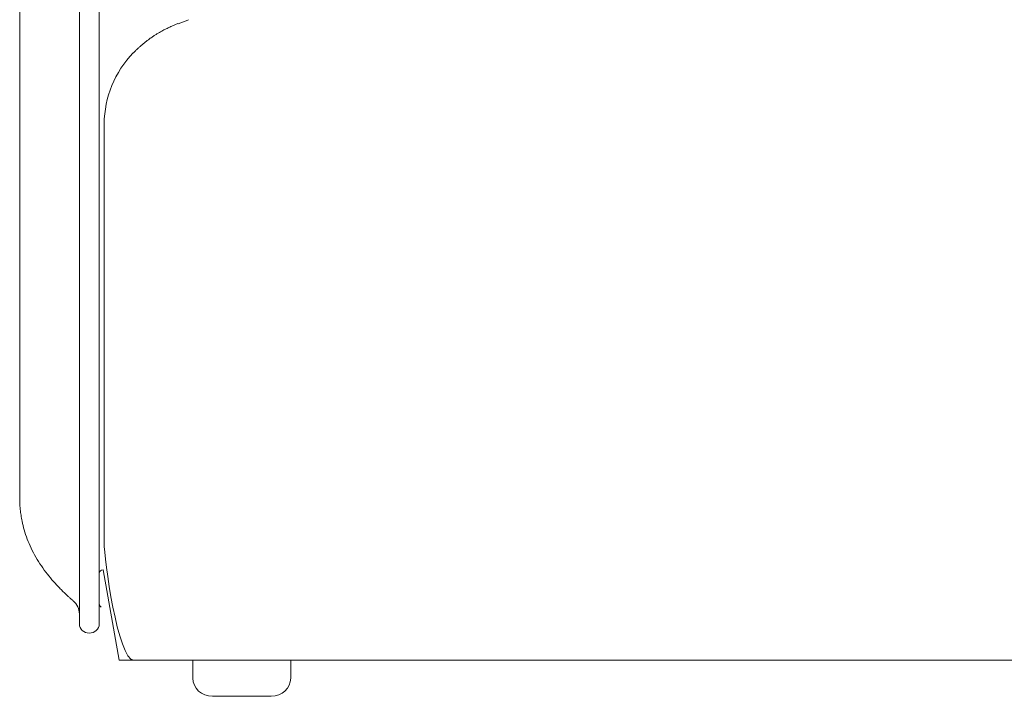
# Model space of a CAD drawing. Units: inches. Extents: x 1275 to 19779, y 921 to 10012.
# Drawn here: x 12908 to 13453, y 6318 to 6693 of the extents above; entities that cross this region are included whole.
import ezdxf

# ---------------------------------------------------------------- set-up
doc = ezdxf.new("R2010")
doc.units = ezdxf.units.IN
doc.header["$MEASUREMENT"] = 0
doc.layers.get('0').update_dxf_attribs({"lineweight": 13})

msp = doc.modelspace()

# ---------------------------------------------------------------- linework, layer by layer
at = {"lineweight": 13}
for p, q in [((12940.71, 7048.33), (12940.71, 6408.32)), ((12951.71, 7048.33), (12951.71, 6408.32)), ((12907.69, 6734.25), (12907.69, 6680.35)), ((12995.32, 6690.58), (12992.32, 6689.34)), ((12907.69, 6680.35), (12907.69, 6666.76)), ((12907.69, 6666.76), (12907.69, 6653.43)), ((12907.69, 6653.43), (12907.69, 6650.08)), ((12907.69, 6650.08), (12907.69, 6648.35)), ((12907.69, 6648.35), (12907.69, 6648.28)), ((12907.69, 6648.28), (12907.69, 6646.83)), ((12907.69, 6646.83), (12907.69, 6645.24)), ((12907.69, 6645.24), (12907.69, 6638.65)), ((12907.69, 6638.65), (12907.69, 6631.95)), ((12954.46, 6635.08), (12954.46, 6635.12)), ((12954.46, 6634.98), (12954.46, 6635.08)), ((12954.46, 6634.87), (12954.46, 6634.98)), ((12954.46, 6634.8), (12954.46, 6634.87)), ((12954.46, 6634.66), (12954.46, 6634.8)), ((12954.46, 6634.41), (12954.46, 6634.66)), ((12907.69, 6631.95), (12907.69, 6618.43)), ((12954.46, 6634.17), (12954.46, 6634.41)), ((12954.46, 6633.92), (12954.46, 6634.17)), ((12954.46, 6633.57), (12954.46, 6633.92)), ((12954.46, 6633.18), (12954.46, 6633.57)), ((12954.46, 6632.69), (12954.46, 6633.18)), ((12954.46, 6632.23), (12954.46, 6632.69)), ((12954.46, 6631.66), (12954.46, 6632.23)), ((12954.46, 6631.13), (12954.46, 6631.66)), ((12954.46, 6630.53), (12954.46, 6631.13)), ((12954.46, 6629.9), (12954.46, 6630.53)), ((12954.46, 6629.23), (12954.46, 6629.9)), ((12954.46, 6628.49), (12954.46, 6629.23)), ((12954.46, 6627.75), (12954.46, 6628.49)), ((12954.46, 6627.08), (12954.46, 6627.75)), ((12954.46, 6626.37), (12954.46, 6627.08)), ((12954.46, 6625.77), (12954.46, 6626.37)), ((12954.46, 6625.14), (12954.46, 6625.77)), ((12954.46, 6624.61), (12954.46, 6625.14)), ((12954.46, 6624.29), (12954.46, 6624.61)), ((12954.46, 6623.76), (12954.46, 6624.29)), ((12954.46, 6622.84), (12954.46, 6623.76)), ((12907.69, 6618.43), (12907.69, 6465.47)), ((12954.46, 6621.86), (12954.46, 6622.84)), ((12954.46, 6620.83), (12954.46, 6621.86)), ((12954.46, 6619.74), (12954.46, 6620.83)), ((12954.46, 6618.57), (12954.46, 6619.74)), ((12954.46, 6477.39), (12954.46, 6618.57)), ((12954.46, 6476.19), (12954.46, 6477.39)), ((12954.46, 6470.09), (12954.46, 6476.19)), ((12907.69, 6465.47), (12907.69, 6453.69)), ((12954.46, 6403.31), (12954.46, 6470.13)), ((12907.69, 6453.69), (12907.69, 6443.77)), ((12907.69, 6443.77), (12907.69, 6436.19)), ((12907.69, 6436.19), (12907.69, 6431.21)), ((12907.69, 6431.21), (12907.69, 6428.71)), ((12907.69, 6428.71), (12907.69, 6428.46)), ((12907.69, 6428.46), (12907.69, 6428.36)), ((12907.69, 6428.32), (12907.69, 6427.9)), ((12907.69, 6427.9), (12907.69, 6427.44)), ((12907.69, 6427.44), (12907.69, 6426.95)), ((12907.69, 6426.95), (12907.69, 6426.49)), ((12907.72, 6425.99), (12907.72, 6425.53)), ((12907.76, 6425.04), (12907.76, 6424.58)), ((12907.97, 6422.4), (12907.97, 6422.11)), ((12908, 6421.97), (12908, 6421.83)), ((12940.71, 6408.32), (12940.71, 6358.37)), ((12951.71, 6408.32), (12951.71, 6386.34)), ((12951.71, 6386.34), (12951.71, 6369.48)), ((12962.72, 6338.33), (12953.9, 6388.32)), ((12935.8, 6372.51), (12935.8, 6372.48)), ((12935.8, 6372.48), (12935.84, 6372.44)), ((12951.71, 6369.48), (12951.71, 6358.37)), ((12952.81, 6367.75), (12952.84, 6367.75)), ((12970.97, 6338.33), (12962.72, 6338.33)), ((14131.12, 6338.33), (12970.97, 6338.33)), ((13003.54, 6328.32), (13003.54, 6338.34)), ((13003.54, 6338.34), (13057.72, 6338.34)), ((13057.72, 6338.34), (13057.72, 6328.32)), ((13046.89, 6318.34), (13014.37, 6318.34))]:
    msp.add_line(p, q, dxfattribs=at)
for centre, radius, start, end in [((12996.54, 6665.06), 23.63, 120.9831, 125.0646), ((13148.06, 6399.98), 328.95, 119.3164, 119.8393), ((13054.57, 6556.54), 146.75, 116.4145, 117.4186), ((12969.15, 6695.13), 16.64, 303.5479, 308.5068), ((13011.43, 6634.71), 56.97, 135.8558, 179.586), ((12978.52, 6669.71), 8.92, 127.5201, 134.11), ((12935.1, 6421.64), 26.85, 186.6824, 190.2599), ((12972.72, 6428.58), 65.12, 196.2135, 200.8966), ((12998.89, 6442), 94.54, 206.1667, 209.5526), ((12991.36, 6438.55), 86.3, 210.0261, 213.8353), ((12987.68, 6436.97), 82.36, 214.3436, 218.2417), ((12998.94, 6445.47), 96.47, 218.0683, 221.2532), ((13015.82, 6461.07), 119.44, 221.5425, 224.0096), ((13037.76, 6484.78), 151.71, 224.6923, 226.5013), ((12945.18, 6386.81), 16.91, 225.5434, 229.4357)]:
    msp.add_arc(centre, radius, start, end, dxfattribs=at)
for points in [[(12992.32, 6689.34), (12992, 6689.2), (12991.68, 6689.1), (12991.4, 6688.92)], [(13001.24, 6692.76), (12999.27, 6692.02), (12997.33, 6691.28), (12995.35, 6690.54)], [(12982.97, 6684.4), (12982.47, 6684.12), (12981.95, 6683.77), (12981.38, 6683.38)], [(12991.4, 6688.92), (12990.69, 6688.64), (12990.02, 6688.32), (12989.28, 6687.97)], [(12974.85, 6678.44), (12974.68, 6678.3), (12974.54, 6678.12), (12974.36, 6677.98)], [(12975.42, 6678.9), (12975.21, 6678.76), (12975.07, 6678.55), (12974.85, 6678.44)], [(12976.2, 6679.57), (12975.95, 6679.36), (12975.67, 6679.15), (12975.42, 6678.9)], [(12976.9, 6680.1), (12976.65, 6679.96), (12976.44, 6679.78), (12976.2, 6679.57)], [(12977.68, 6680.73), (12977.39, 6680.56), (12977.18, 6680.35), (12976.9, 6680.1)], [(12978.35, 6681.26), (12978.14, 6681.09), (12977.89, 6680.91), (12977.68, 6680.73)], [(12981.38, 6683.38), (12980.82, 6683.03), (12980.18, 6682.57), (12979.51, 6682.11)], [(12970.59, 6674.38), (12970.55, 6674.35), (12970.55, 6674.35), (12970.59, 6674.35)], [(12970.73, 6674.49), (12970.66, 6674.45), (12970.62, 6674.42), (12970.59, 6674.38)], [(12971.12, 6674.88), (12970.94, 6674.74), (12970.83, 6674.63), (12970.73, 6674.49)], [(12971.82, 6675.58), (12971.5, 6675.3), (12971.29, 6675.09), (12971.12, 6674.88)], [(12972.31, 6676.11), (12972.1, 6675.9), (12971.96, 6675.76), (12971.82, 6675.58)], [(12973.8, 6677.45), (12973.48, 6677.24), (12973.27, 6676.99), (12973.09, 6676.78)], [(12974.36, 6677.98), (12974.15, 6677.77), (12973.94, 6677.59), (12973.8, 6677.45)], [(12907.69, 6426.49), (12907.69, 6426.35), (12907.72, 6426.17), (12907.72, 6425.99)], [(12907.72, 6425.53), (12907.72, 6425.39), (12907.76, 6425.22), (12907.76, 6425.04)], [(12907.76, 6424.58), (12907.79, 6424.44), (12907.79, 6424.26), (12907.79, 6424.09)], [(12907.79, 6424.09), (12907.79, 6423.91), (12907.83, 6423.74), (12907.83, 6423.52)], [(12907.83, 6423.52), (12907.83, 6423.38), (12907.86, 6423.21), (12907.86, 6422.96)], [(12907.86, 6422.96), (12907.86, 6422.89), (12907.93, 6422.78), (12907.93, 6422.68)], [(12907.93, 6422.68), (12907.93, 6422.61), (12907.93, 6422.5), (12907.97, 6422.4)], [(12907.97, 6422.11), (12907.97, 6422.08), (12907.97, 6422.04), (12908, 6421.97)], [(12908, 6421.83), (12908, 6421.69), (12908.04, 6421.58), (12908.04, 6421.44)], [(12908.04, 6421.44), (12908.04, 6421.3), (12908.07, 6421.16), (12908.07, 6421.02)], [(12908.07, 6421.02), (12908.11, 6420.67), (12908.14, 6420.31), (12908.22, 6419.96)], [(12908.22, 6419.96), (12908.25, 6419.47), (12908.36, 6418.97), (12908.43, 6418.51)], [(12908.67, 6416.86), (12908.81, 6416.29), (12908.89, 6415.73), (12909.03, 6415.2)], [(12909.03, 6415.2), (12909.34, 6413.58), (12909.77, 6411.99), (12910.19, 6410.4)], [(12911.88, 6405.36), (12912.55, 6403.66), (12913.22, 6401.97), (12914.04, 6400.31)], [(12954.46, 6403.31), (12954.46, 6395.02), (12961.84, 6338.33), (12970.97, 6338.33)], [(12953.9, 6388.32), (12952.7, 6388.32), (12951.71, 6387.47), (12951.71, 6386.34)], [(12934.18, 6373.96), (12934.43, 6373.75), (12934.64, 6373.54), (12934.89, 6373.32)], [(12934.89, 6373.32), (12935.03, 6373.15), (12935.2, 6373.01), (12935.38, 6372.87)], [(12935.38, 6372.87), (12935.48, 6372.76), (12935.59, 6372.65), (12935.7, 6372.58)], [(12935.7, 6372.58), (12935.73, 6372.55), (12935.77, 6372.51), (12935.8, 6372.51)], [(12935.84, 6372.44), (12935.87, 6372.41), (12935.91, 6372.37), (12935.91, 6372.37)], [(12935.91, 6372.37), (12935.98, 6372.3), (12936.01, 6372.27), (12936.05, 6372.27)], [(12936.05, 6372.27), (12936.16, 6372.19), (12936.19, 6372.16), (12936.23, 6372.12)], [(12936.23, 6372.12), (12936.26, 6372.09), (12936.3, 6372.05), (12936.33, 6372.02)], [(12936.33, 6372.02), (12936.4, 6371.95), (12936.44, 6371.91), (12936.47, 6371.88)], [(12936.47, 6371.88), (12936.51, 6371.84), (12936.54, 6371.81), (12936.61, 6371.77)], [(12936.61, 6371.77), (12936.68, 6371.7), (12936.75, 6371.67), (12936.79, 6371.63)], [(12936.79, 6371.63), (12936.86, 6371.56), (12936.9, 6371.52), (12936.97, 6371.49)], [(12936.97, 6371.49), (12937, 6371.42), (12937.11, 6371.38), (12937.14, 6371.31)], [(12940.71, 6363.94), (12940.71, 6366.69), (12939.47, 6369.3), (12937.25, 6371.21)], [(12951.71, 6369.51), (12951.71, 6368.77), (12952.17, 6368.1), (12952.84, 6367.75)], [(12951.71, 6369.48), (12951.71, 6368.77), (12952.14, 6368.1), (12952.81, 6367.79)], [(12940.71, 6358.37), (12940.71, 6355.54), (12943.14, 6353.32), (12946.21, 6353.32)], [(12946.21, 6353.32), (12949.24, 6353.32), (12951.71, 6355.54), (12951.71, 6358.37)], [(13014.37, 6318.34), (13008.4, 6318.34), (13003.54, 6322.82), (13003.54, 6328.32)], [(13057.72, 6328.32), (13057.72, 6322.82), (13052.89, 6318.34), (13046.89, 6318.34)]]:
    msp.add_open_spline(points, degree=3, dxfattribs=at)

doc.saveas('drawing.dxf')
